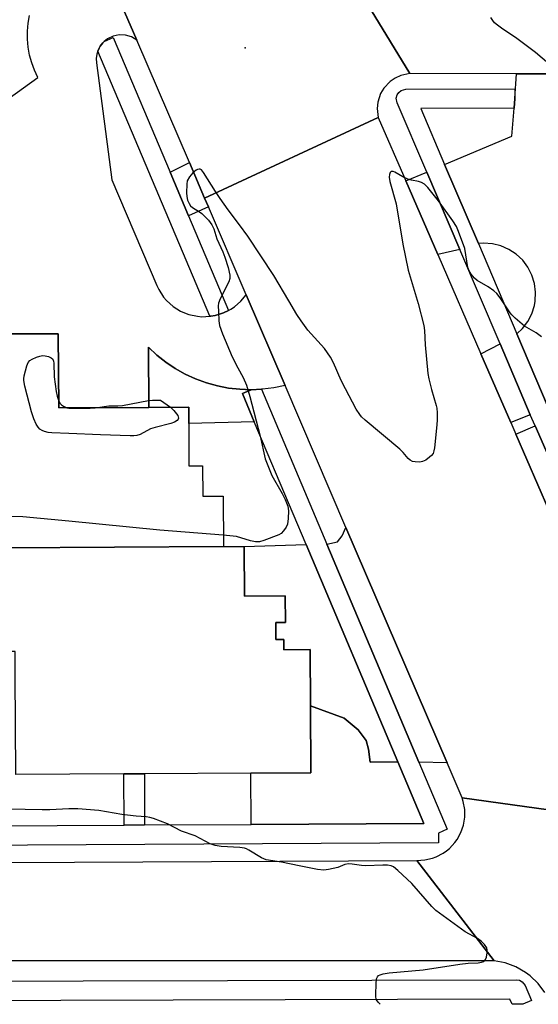
# Model space of a CAD drawing. Units: inches. Extents: x 1285758 to 1291758, y 465453 to 469453.
# Drawn here: x 1289985 to 1290145, y 465453 to 465757 of the extents above; entities that cross this region are included whole.
import ezdxf

# ---------------------------------------------------------------- set-up
doc = ezdxf.new("R2010")
doc.units = ezdxf.units.IN
doc.header["$MEASUREMENT"] = 0
for name, color, linetype in [('BLDG-Footprint', 5, 'Continuous'), ('ELEV-Spot Elevation', 7, 'Continuous'), ('TRANS-Driveway', 251, 'Continuous'), ('TRANS-Non Street Sidewalk', 7, 'Continuous'), ('TRANS-Parking Lot', 4, 'Continuous'), ('TRANS-Road', 130, 'Continuous'), ('TRANS-Street Sidewalk', 7, 'Continuous'), ('Undefined', 1, 'Continuous')]:
    doc.layers.add(name, color=color, linetype=linetype)

msp = doc.modelspace()

# ---------------------------------------------------------------- linework, layer by layer
at = {"layer": 'BLDG-Footprint'}
for points, elevation in [([(1290047.71, 465594.33), (1289980.4, 465593.97), (1289980.2, 465630.73), (1289980.08, 465653.09), (1289980.05, 465659.45), (1289980.05, 465659.96), (1289996.73, 465660.05), (1289996.85, 465637.15), (1290024.73, 465637.3), (1290037, 465637.36), (1290037.03, 465632.32), (1290037.09, 465619.22), (1290041.29, 465619.24), (1290041.34, 465609.86), (1290047.63, 465609.9)], 375.17), ([(1289980.4, 465593.97), (1290047.71, 465594.33), (1290054.14, 465594.36), (1290054.22, 465579.04), (1290066.84, 465579.11), (1290066.88, 465570.86), (1290063.93, 465570.85), (1290063.96, 465565.63), (1290066.41, 465565.65), (1290066.42, 465562.47), (1290074.49, 465562.52), (1290074.58, 465545.23), (1290074.69, 465524.45), (1290056.2, 465524.35), (1290023.32, 465524.17), (1290017.02, 465524.14), (1289983.57, 465523.97), (1289983.41, 465554.67), (1289983.37, 465561.96), (1289980.56, 465561.94)], 372.86)]:
    msp.add_lwpolyline(points, close=True, dxfattribs=dict(at, elevation=elevation))
at = {"layer": 'ELEV-Spot Elevation'}
msp.add_point((1290054.48, 465748.33, 374.6), dxfattribs=at)
at = {"layer": 'TRANS-Driveway'}
for points in [[(1290161.18, 465592.4), (1290155.05, 465589.9), (1290138.06, 465629), (1290144.03, 465631.56)], [(1290116.8, 465527.61), (1290108.12, 465527.84), (1290079.71, 465595.12), (1290082.94, 465595.79), (1290084.44, 465597.62), (1290085.58, 465600.27)], [(1290101.57, 465527.93), (1290093.06, 465527.84), (1290092.57, 465531.77), (1290091.78, 465534.49), (1290089.32, 465537.8), (1290085.04, 465541.4), (1290074.58, 465545.23), (1290074.49, 465562.52), (1290066.42, 465562.47), (1290066.41, 465565.65), (1290063.96, 465565.63), (1290063.93, 465570.85), (1290066.88, 465570.87), (1290066.84, 465579.11), (1290054.23, 465579.04), (1290054.14, 465594.36), (1290073.28, 465594.93)]]:
    msp.add_lwpolyline(points, close=True, dxfattribs=at)
at = {"layer": 'TRANS-Non Street Sidewalk'}
for points in [[(1290056.34, 465642.76), (1290053.57, 465641.6), (1290057.26, 465632.86), (1290037.03, 465632.32), (1290037, 465637.36), (1290024.73, 465637.3), (1290024.61, 465655.87), (1290027.19, 465653.47), (1290029.95, 465651.27), (1290032.87, 465649.31), (1290035.95, 465647.59), (1290039.15, 465646.11), (1290042.46, 465644.9), (1290045.85, 465643.95), (1290049.31, 465643.27), (1290052.82, 465642.88)], [(1290101.57, 465527.93), (1290109.61, 465508.89), (1290056.28, 465508.6), (1290056.2, 465524.35), (1290074.69, 465524.45), (1290074.58, 465545.23), (1290085.04, 465541.4), (1290089.32, 465537.8), (1290091.78, 465534.49), (1290092.57, 465531.77), (1290093.06, 465527.84)], [(1290023.4, 465508.41), (1290017.11, 465508.38), (1290017.02, 465524.14), (1290023.32, 465524.18)]]:
    msp.add_lwpolyline(points, close=True, dxfattribs=at)
at = {"layer": 'TRANS-Parking Lot'}
for points in [[(1290012.37, 465770.66), (1290020.99, 465750.6), (1290019.35, 465751.63), (1290017.51, 465752.21), (1290015.58, 465752.31), (1290013.69, 465751.93), (1290011.95, 465751.09), (1290010.95, 465750.27), (1290010.49, 465749.81), (1290009.68, 465748.75), (1290009.34, 465748.18), (1290008.97, 465747.26), (1290008.64, 465746.32), (1290008.47, 465745), (1290008.52, 465743.67), (1290013.27, 465707.58), (1290027.17, 465674.89), (1290027.77, 465673.65), (1290029.27, 465671.36), (1290030.16, 465670.31), (1290032.19, 465668.48), (1290034.52, 465667.03), (1290035.76, 465666.45), (1290037.05, 465665.99), (1290039.73, 465665.41), (1290041.1, 465665.3), (1290043.52, 465665.41), (1290043.83, 465665.45), (1290045.18, 465665.71), (1290046.5, 465666.06), (1290047.72, 465666.51), (1290049.26, 465667.23), (1290050.04, 465667.65), (1290051.12, 465668.38), (1290053.07, 465670.09), (1290054.72, 465672.09), (1290066.76, 465644.08), (1290063.32, 465643.36), (1290059.84, 465642.93), (1290059.53, 465642.91), (1290056.34, 465642.76), (1290052.82, 465642.88), (1290049.31, 465643.27), (1290045.85, 465643.95), (1290042.46, 465644.9), (1290039.15, 465646.11), (1290035.95, 465647.59), (1290032.87, 465649.31), (1290029.95, 465651.27), (1290027.19, 465653.47), (1290024.61, 465655.87), (1290024.73, 465637.3), (1289996.85, 465637.15), (1289996.73, 465660.05), (1289980.05, 465659.96)], [(1289974.45, 465727.68), (1289990.43, 465739.11), (1289989.38, 465741.35), (1289988.53, 465743.67), (1289987.89, 465746.05), (1289987.46, 465748.49), (1289987.23, 465750.95), (1289987.23, 465753.41), (1289987.44, 465755.88), (1289987.86, 465758.31)], [(1290148.07, 465637.29), (1290138.37, 465660), (1290140.09, 465661.63), (1290141.73, 465663.79), (1290142.98, 465666.2), (1290143.79, 465668.79), (1290144.03, 465670.13), (1290144.15, 465672.84), (1290143.81, 465675.53), (1290143.01, 465678.13), (1290141.78, 465680.54), (1290140.16, 465682.72), (1290138.19, 465684.58), (1290135.92, 465686.07), (1290133.44, 465687.16), (1290130.8, 465687.81), (1290128.09, 465687.99), (1290126.46, 465687.87), (1290116.05, 465712.24), (1290136.85, 465720.99), (1290137.48, 465729.64), (1290137.7, 465732.64), (1290138.25, 465740.3), (1290178.77, 465740.23)]]:
    msp.add_lwpolyline(points, dxfattribs=at)
for points in [[(1290120.72, 465686.05), (1290113.94, 465684.5), (1290104.07, 465707.21), (1290110.51, 465709.92)], [(1290142.51, 465635.03), (1290136.47, 465632.66), (1290127.25, 465653.87), (1290133.16, 465656.91)]]:
    msp.add_lwpolyline(points, close=True, dxfattribs=at)
at = {"layer": 'TRANS-Road'}
for points in [[(1290087.35, 465769.77), (1290105.25, 465740.35), (1290102.47, 465739.75), (1290100.75, 465738.96), (1290099.19, 465737.89), (1290097.25, 465735.8), (1290096.29, 465734.17), (1290095.41, 465731.47), (1290095.23, 465729.58), (1290095.57, 465726.76), (1290041.93, 465701.86), (1290037.21, 465712.85), (1290020.99, 465750.6), (1290012.37, 465770.66), (1290072.94, 465778.53), (1290074.04, 465776.39), (1290075.48, 465774.47), (1290077.22, 465772.81), (1290079.22, 465771.48), (1290080.3, 465770.94), (1290082.57, 465770.15), (1290084.95, 465769.76)], [(1290399.08, 465739.88), (1290296.1, 465740.04), (1290283.57, 465740.07), (1290229.38, 465740.15), (1290212.66, 465740.18), (1290178.77, 465740.23), (1290138.25, 465740.3), (1290105.25, 465740.35), (1290087.35, 465769.77), (1290164.11, 465769.88), (1290184.44, 465769.91), (1290399.74, 465770.21)], [(1290104.07, 465707.21), (1290113.94, 465684.5), (1290127.25, 465653.87), (1290136.47, 465632.66), (1290138.06, 465629), (1290155.05, 465589.9), (1290157.42, 465584.44), (1290166.05, 465564.6), (1290179.45, 465533.77), (1290186.11, 465518.45), (1290191.05, 465507.08), (1290121.45, 465516.79), (1290116.8, 465527.61), (1290085.58, 465600.27), (1290066.76, 465644.08), (1290054.72, 465672.09), (1290043.08, 465699.19), (1290041.93, 465701.86), (1290095.57, 465726.76)], [(1290131.31, 465466.47), (1289959.16, 465466.44), (1289959.34, 465496.72), (1290107.49, 465497.48)]]:
    msp.add_lwpolyline(points, close=True, dxfattribs=at)
msp.add_lwpolyline([(1290147.04, 465456.65), (1290144.95, 465459.43), (1290142.43, 465461.84), (1290141.03, 465462.88), (1290138, 465464.6), (1290136.39, 465465.27), (1290134.73, 465465.81), (1290131.31, 465466.47), (1290107.49, 465497.48), (1290109.92, 465497.62), (1290112.29, 465498.17), (1290113.43, 465498.59), (1290115.6, 465499.72), (1290116.59, 465500.41), (1290117.53, 465501.19), (1290119.2, 465502.96), (1290119.91, 465503.95), (1290121.08, 465506.09), (1290121.87, 465508.39), (1290122.12, 465509.59), (1290122.26, 465510.8), (1290122.24, 465513.23), (1290121.82, 465515.63), (1290121.45, 465516.79), (1290191.05, 465507.08)], dxfattribs=at)
at = {"layer": 'TRANS-Street Sidewalk'}
for points in [[(1290031.24, 465709.9), (1290036.92, 465696.45), (1290049.26, 465667.23), (1290047.72, 465666.51), (1290046.5, 465666.06), (1290045.18, 465665.71), (1290043.83, 465665.45), (1290043.52, 465665.41), (1290008.97, 465747.26), (1290009.34, 465748.18), (1290009.68, 465748.75), (1290010.49, 465749.81), (1290010.95, 465750.27), (1290013.7, 465751.46)], [(1290137.7, 465732.64), (1290137.48, 465729.64), (1290108.66, 465729.54), (1290116.05, 465712.24), (1290126.46, 465687.87), (1290138.37, 465660), (1290148.07, 465637.29), (1290149.53, 465633.91), (1290166.48, 465594.57), (1290168.82, 465589.12), (1290163.56, 465586.96), (1290161.18, 465592.4), (1290144.03, 465631.56), (1290142.51, 465635.03), (1290133.16, 465656.91), (1290120.72, 465686.05), (1290110.51, 465709.92), (1290101.36, 465731.34), (1290101.13, 465732.78), (1290101.37, 465733.73), (1290101.9, 465734.54), (1290102.67, 465735.15), (1290104.07, 465735.52), (1290137.68, 465735.64)], [(1290041.93, 465701.86), (1290043.08, 465699.19), (1290036.92, 465696.45), (1290031.24, 465709.9), (1290037.21, 465712.85)], [(1290079.71, 465595.12), (1290108.12, 465527.84), (1290116.88, 465507.09), (1290114.12, 465505.92), (1290114.14, 465502.92), (1289950.93, 465502.01), (1289950.26, 465503.19), (1289949.58, 465505), (1289949.57, 465508), (1289954.87, 465508.03), (1290017.11, 465508.38), (1290023.4, 465508.41), (1290056.28, 465508.6), (1290109.61, 465508.89), (1290101.57, 465527.93), (1290073.28, 465594.93), (1290057.26, 465632.86), (1290053.57, 465641.6), (1290056.34, 465642.76), (1290059.53, 465642.91)], [(1290140.95, 465458.81), (1290142.92, 465454.24), (1290140.17, 465453.05), (1290136.9, 465453.05), (1290136.23, 465454.61), (1289962.73, 465454.17), (1289962.72, 465453.07), (1289956.72, 465453.08), (1289956.74, 465457.17), (1289956.9, 465458.13), (1289957.37, 465458.99), (1289958.08, 465459.66), (1289958.97, 465460.06), (1289959.73, 465460.16), (1290138.19, 465460.62), (1290139.16, 465460.46), (1290140.02, 465460)]]:
    msp.add_lwpolyline(points, close=True, dxfattribs=at)
at = {"layer": 'Undefined'}
for p, q in [((1290028.28, 465639.52, 376), (1290031.35, 465637.34, 376)), ((1289999.39, 465637.17, 376), (1290000, 465637.01, 376))]:
    msp.add_line(p, q, dxfattribs=at)
for points, elevation in [([(1290149.59, 465742.25), (1290144.13, 465746.89), (1290137.91, 465751.47), (1290134.05, 465754), (1290132.38, 465755.24), (1290131.48, 465756.01), (1290130.93, 465756.68), (1290130.31, 465757.67)], 376), ([(1290145.97, 465659.06), (1290144.31, 465660.28), (1290140.7, 465662.42), (1290137.85, 465664.85), (1290136.81, 465665.85), (1290136.26, 465666.53), (1290133.19, 465671.13), (1290132.14, 465672.48), (1290131.24, 465673.25), (1290129.53, 465674.46), (1290126.14, 465676.43), (1290125.32, 465677.17), (1290124.24, 465678.47), (1290123.62, 465679.4), (1290123.24, 465680.47), (1290122.26, 465686.32), (1290120.38, 465691.54), (1290119.69, 465693.14), (1290118.59, 465694.84), (1290114.16, 465701.03), (1290110.85, 465705.13), (1290109.85, 465706.16), (1290108.94, 465706.69), (1290107.95, 465707.03), (1290105.8, 465707.39), (1290104.69, 465707.73), (1290103.09, 465708.44), (1290100.64, 465709.92), (1290100.18, 465710.1), (1290099.76, 465710.14), (1290099.57, 465710.07), (1290099.25, 465709.79), (1290098.97, 465709.15), (1290098.95, 465708.38), (1290099.12, 465707.02), (1290101.03, 465700.13), (1290103.12, 465687.64), (1290104.74, 465679.63), (1290107.84, 465669.4), (1290109.58, 465662.61), (1290109.82, 465660.99), (1290110.07, 465656.62), (1290110.81, 465647.81), (1290111.16, 465646.12), (1290112.02, 465642.77), (1290113.43, 465637.86), (1290113.59, 465637.03), (1290113.71, 465635.65), (1290113.76, 465633.42), (1290113.65, 465631.93), (1290112.89, 465624.79), (1290112.75, 465623.92), (1290112.48, 465623.11), (1290112, 465622.45), (1290111.38, 465621.89), (1290110.24, 465621.05), (1290109.26, 465620.56), (1290108.42, 465620.44), (1290106.95, 465620.49), (1290106.1, 465620.63), (1290105.37, 465620.97), (1290104.78, 465621.54), (1290103.2, 465623.41), (1290102.19, 465624.4), (1290091.48, 465633.39), (1290090.39, 465634.39), (1290089.84, 465635.06), (1290088.76, 465636.79), (1290085.4, 465642.98), (1290084.12, 465645.6), (1290081.75, 465651.06), (1290080.75, 465652.84), (1290078.9, 465655.43), (1290073.82, 465661.15), (1290071.7, 465664), (1290070.42, 465665.96), (1290067.98, 465670.17), (1290063.25, 465677.98), (1290055.24, 465690.16), (1290052.73, 465693.64), (1290049.23, 465698.25), (1290046.75, 465701.79), (1290045.3, 465703.94), (1290041.62, 465709.85), (1290040.92, 465710.64), (1290040.56, 465710.83), (1290040.21, 465710.87), (1290039.75, 465710.74), (1290039.29, 465710.48), (1290038.27, 465709.66), (1290037.24, 465708.45), (1290036.58, 465707.27), (1290036.38, 465706.16), (1290036.35, 465703.53), (1290036.42, 465702.37), (1290036.66, 465701.29), (1290037.11, 465700.24), (1290037.59, 465699.54), (1290038.21, 465699.02), (1290040.34, 465697.7), (1290041.02, 465697.19), (1290043.09, 465695.07), (1290044.19, 465693.69), (1290044.77, 465692.4), (1290045.71, 465689.34), (1290047.54, 465685.28), (1290048.16, 465683.71), (1290049.18, 465680.44), (1290049.69, 465678.13), (1290049.66, 465677.04), (1290049.37, 465676.01), (1290046.75, 465670.78), (1290046.24, 465669.44), (1290046.15, 465668.6), (1290046.17, 465666.89), (1290046.31, 465664.02), (1290046.51, 465662.62), (1290047.44, 465660), (1290050.46, 465652.93), (1290052.19, 465649.48), (1290053.83, 465646.53), (1290054.88, 465644.11), (1290055.89, 465640.71), (1290059.04, 465628.45), (1290060.66, 465621.47), (1290062.68, 465616.31), (1290065.9, 465610.71), (1290066.81, 465608.89), (1290067.59, 465606.79), (1290067.86, 465605.39), (1290067.77, 465603.03), (1290067.51, 465601.29), (1290067.07, 465600.28), (1290066.28, 465599.16), (1290065.53, 465598.39), (1290064.85, 465598), (1290060.24, 465596.21), (1290058.84, 465595.81), (1290057.63, 465595.76), (1290056.07, 465596.1), (1290051.73, 465597.46), (1290047.69, 465597.87)], 374), ([(1290000, 465629.22), (1289994.75, 465629.44), (1289993.6, 465629.59), (1289992.5, 465629.85), (1289991.72, 465630.14), (1289991.07, 465630.6), (1289990.52, 465631.22), (1289989.9, 465632.14), (1289989.19, 465633.73), (1289988.41, 465635.92), (1289986.37, 465643.85), (1289986.05, 465645.55), (1289986.05, 465646.12), (1289986.18, 465646.99), (1289986.99, 465650.16), (1289987.42, 465651.2), (1289987.97, 465651.76), (1289988.68, 465652.18), (1289989.99, 465652.76), (1289991.06, 465653.16), (1289991.88, 465653.32), (1289992.69, 465653.25), (1289993.75, 465652.96), (1289994.48, 465652.63), (1289995, 465652.17), (1289995.26, 465651.55), (1289995.36, 465650.98), (1289995.5, 465646.78), (1289996.05, 465642.21), (1289996.34, 465640.81), (1289996.83, 465639.49)], 376), ([(1289996.83, 465639.49), (1289997.34, 465638.52), (1289997.74, 465638.08), (1289998.34, 465637.66), (1289999.39, 465637.17)], 376), ([(1290008.14, 465637.21), (1290012.31, 465637.77), (1290015.14, 465637.75), (1290016.57, 465637.86), (1290024.59, 465639.39), (1290025.78, 465639.48), (1290028.28, 465639.52)], 376), ([(1290031.35, 465637.34), (1290032.44, 465636.35), (1290033.6, 465634.79), (1290033.86, 465634), (1290033.76, 465633.63), (1290033.46, 465633.3), (1290032.59, 465632.74), (1290031.53, 465632.31), (1290026.61, 465631.07), (1290025.21, 465630.64), (1290022.02, 465628.97), (1290020.97, 465628.59), (1290020.11, 465628.49), (1290018.93, 465628.48), (1290009.73, 465628.79), (1290000, 465629.22)], 376), ([(1290000, 465637.01), (1290006.55, 465637.11), (1290008.14, 465637.21)], 376), ([(1290000, 465602.19), (1289985.82, 465603.55), (1289982.27, 465603.65), (1289980.35, 465603.43)], 374), ([(1290047.69, 465597.87), (1290028.04, 465599.45), (1290000, 465602.19)], 374), ([(1290000, 465513.42), (1289994.08, 465513.08), (1289991.7, 465513.06), (1289975.9, 465513.4)], 372), ([(1290096.16, 465453.12), (1290095.52, 465453.74), (1290095.03, 465454.43), (1290094.79, 465455.22), (1290094.75, 465456.09), (1290094.89, 465459.42), (1290095.04, 465460.87), (1290095.32, 465461.58), (1290095.66, 465461.89), (1290096.09, 465462.12), (1290097.1, 465462.45), (1290098.94, 465462.73), (1290109.44, 465463.69), (1290120.71, 465465.46), (1290123.29, 465465.75), (1290126.39, 465465.9), (1290127.43, 465466.05), (1290128.12, 465466.3), (1290128.4, 465466.51), (1290128.66, 465466.85), (1290128.93, 465467.58), (1290129.18, 465468.95), (1290129.22, 465469.77), (1290129.03, 465470.53), (1290128.38, 465471.46), (1290127.34, 465472.51), (1290126.17, 465473.34), (1290122.44, 465475.37), (1290113.34, 465481.97), (1290112.11, 465483.22), (1290105.94, 465490.37), (1290101.62, 465494.35), (1290100.28, 465495.44), (1290099.53, 465495.8), (1290098.4, 465495.98), (1290097.01, 465496.02), (1290091.72, 465495.8), (1290090.33, 465495.92), (1290087.53, 465496.33), (1290086.4, 465496.4), (1290085.26, 465496.17), (1290083.03, 465495.25), (1290080.21, 465494.62), (1290078.79, 465494.46), (1290076.8, 465494.7), (1290071.11, 465495.77), (1290065.66, 465496.91), (1290060.96, 465497.65), (1290059.47, 465498.28), (1290055.58, 465500.65), (1290054.83, 465501.02), (1290054.2, 465501.23), (1290052.78, 465501.41), (1290047.04, 465501.74), (1290045.13, 465502.03), (1290043.67, 465502.63), (1290038.99, 465505.04), (1290034.8, 465506.5), (1290030.5, 465508.72), (1290026.1, 465510.39), (1290025.01, 465510.73), (1290023.91, 465510.9), (1290020.79, 465511.09), (1290016.4, 465511.6), (1290009.26, 465512.87), (1290002.72, 465513.36), (1290000, 465513.42)], 372)]:
    msp.add_lwpolyline(points, dxfattribs=dict(at, elevation=elevation))

doc.saveas('drawing.dxf')
